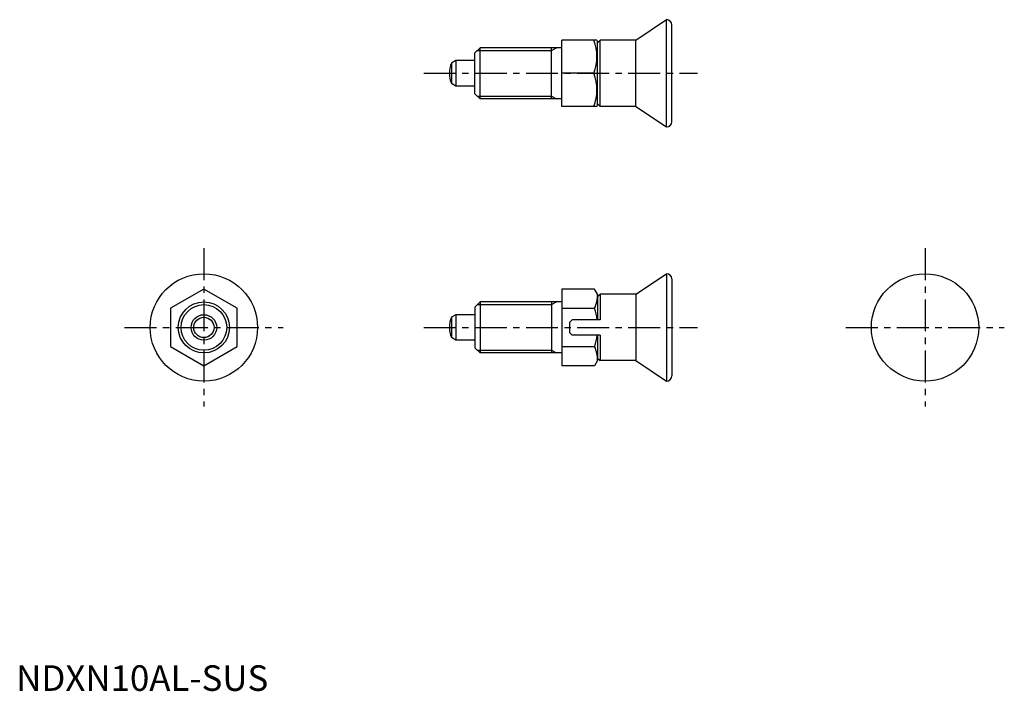
# Model space of a CAD drawing. Extents: x 1 to 193, y 0 to 131.
import ezdxf

# ---------------------------------------------------------------- set-up
doc = ezdxf.new("R2010")
doc.units = 0
doc.header["$LTSCALE"] = 5
doc.header["$MEASUREMENT"] = 0
doc.linetypes.add('CENTER', pattern=[2, 1.25, -0.25, 0.25, -0.25])
doc.layers.get('0').update_dxf_attribs({"linetype": 'CONTINUOUS'})
doc.layers.add('1', color=1, linetype='CENTER')
doc.layers.add('3', color=3, linetype='CONTINUOUS')
doc.styles.add('Standard1', font='ARIAL.TTF')

msp = doc.modelspace()

# ---------------------------------------------------------------- linework, layer by layer
for p, q in [((121.21, 127.37), (127.21, 131.37)), ((127.21, 110.37), (127.21, 131.37)), ((128.21, 111.37), (128.21, 130.37)), ((106.71, 114.37), (106.71, 127.37)), ((113.57, 127.37), (106.71, 127.37)), ((113.57, 127.37), (113.71, 127.12)), ((113.71, 126.87), (114.21, 127.37)), ((113.71, 114.62), (113.71, 127.12)), ((114.21, 114.37), (114.21, 127.37)), ((121.21, 127.37), (114.21, 127.37)), ((121.21, 114.37), (121.21, 127.37)), ((90.71, 125.87), (89.71, 124.87)), ((90.71, 115.87), (90.71, 125.87)), ((106.71, 125.87), (90.71, 125.87)), ((104.71, 115.87), (104.71, 125.87)), ((86.01, 123.37), (85.12, 122.85)), ((86.01, 123.37), (86.01, 118.37)), ((89.71, 123.37), (86.01, 123.37)), ((89.71, 116.87), (89.71, 124.87)), ((85.12, 122.85), (85.12, 118.88)), ((112.99, 120.87), (106.71, 120.87)), ((86.01, 118.37), (85.12, 118.88)), ((89.71, 118.37), (86.01, 118.37)), ((90.71, 115.87), (89.71, 116.87)), ((106.71, 115.87), (90.71, 115.87)), ((113.57, 114.37), (106.71, 114.37)), ((113.57, 114.37), (113.71, 114.62)), ((113.71, 114.87), (114.21, 114.37)), ((121.21, 114.37), (114.21, 114.37)), ((121.21, 114.37), (127.21, 110.37)), ((121.21, 77.63), (127.21, 81.63)), ((127.21, 81.63), (127.21, 60.63)), ((128.21, 80.63), (128.21, 61.63)), ((36.71, 78.64), (30.21, 74.88)), ((43.21, 74.88), (36.71, 78.64)), ((113.13, 78.64), (106.71, 78.64)), ((106.71, 78.64), (106.71, 63.62)), ((113.71, 77.63), (113.13, 78.64)), ((113.71, 77.13), (114.21, 77.63)), ((113.71, 77.63), (113.71, 72.63)), ((121.21, 77.63), (114.21, 77.63)), ((114.21, 77.63), (114.21, 72.63)), ((121.21, 77.63), (121.21, 64.63)), ((90.71, 76.13), (89.71, 75.13)), ((89.71, 75.13), (89.71, 67.13)), ((106.71, 76.13), (90.71, 76.13)), ((90.71, 76.13), (90.71, 66.13)), ((104.71, 76.13), (104.71, 66.13)), ((30.21, 74.88), (30.21, 67.38)), ((43.21, 67.38), (43.21, 74.88)), ((86.01, 73.63), (85.12, 73.12)), ((89.71, 73.63), (86.01, 73.63)), ((86.01, 73.63), (86.01, 68.63)), ((106.71, 74.88), (113.13, 74.88)), ((85.12, 73.12), (85.12, 69.14)), ((108.21, 72.13), (108.71, 72.63)), ((108.21, 72.13), (108.21, 70.13)), ((114.21, 72.63), (108.71, 72.63)), ((108.21, 70.13), (108.71, 69.63)), ((114.21, 69.63), (108.71, 69.63)), ((113.71, 69.63), (113.71, 64.63)), ((114.21, 69.63), (114.21, 64.63)), ((86.01, 68.63), (85.12, 69.14)), ((89.71, 68.63), (86.01, 68.63)), ((30.21, 67.38), (36.71, 63.62)), ((36.71, 63.62), (43.21, 67.38)), ((90.71, 66.13), (89.71, 67.13)), ((106.71, 66.13), (90.71, 66.13)), ((106.71, 67.38), (113.13, 67.38)), ((113.13, 63.62), (106.71, 63.62)), ((113.71, 64.63), (113.13, 63.62)), ((113.71, 65.13), (114.21, 64.63)), ((121.21, 64.63), (114.21, 64.63)), ((121.21, 64.63), (127.21, 60.63))]:
    msp.add_line(p, q)
for centre, radius in [((36.71, 71.13), 10.5), ((177.74, 71.13), 10.5), ((36.71, 71.13), 5), ((36.71, 71.13), 2.5), ((36.71, 71.13), 1.99)]:
    msp.add_circle(centre, radius)
for centre, radius, start, end in [((127.21, 130.37), 1, 0, 90), ((104.18, 124.12), 9.39, 339.7438, 20.2562), ((89.71, 120.87), 5, 156.5812, 203.4188), ((104.18, 117.62), 9.39, 339.7438, 20.2562), ((127.21, 111.37), 1, 270, 0), ((127.21, 80.63), 1, 0, 90), ((106.92, 77.63), 6.79, 336.1351, 0), ((101.29, 71.13), 12.42, 6.937, 17.588), ((89.71, 71.13), 5, 156.5812, 203.4188), ((101.29, 71.13), 12.42, 342.412, 353.0629), ((106.92, 64.63), 6.79, 360, 23.8649), ((127.21, 61.63), 1, 270, 0)]:
    msp.add_arc(centre, radius, start, end)
at = {"layer": '1'}
for p, q in [((79.71, 120.87), (133.21, 120.87)), ((36.71, 86.63), (36.71, 55.63)), ((177.74, 86.63), (177.74, 55.63)), ((21.21, 71.13), (52.21, 71.13)), ((79.71, 71.13), (133.21, 71.13)), ((162.24, 71.13), (193.24, 71.13))]:
    msp.add_line(p, q, dxfattribs=at)
at = {"layer": '3'}
for p, q in [((90.17, 125.33), (104.71, 125.33)), ((104.71, 125.33), (105.65, 125.87)), ((90.17, 116.41), (104.71, 116.41)), ((104.71, 116.41), (105.65, 115.87)), ((90.17, 75.59), (104.71, 75.59)), ((104.71, 75.59), (105.65, 76.13)), ((90.17, 66.67), (104.71, 66.67)), ((104.71, 66.67), (105.65, 66.13))]:
    msp.add_line(p, q, dxfattribs=at)
msp.add_circle((36.71, 71.13), 4.46, dxfattribs=at)

# ---------------------------------------------------------------- texts
at = {"color": 3, "style": 'Standard1'}
msp.add_text('NDXN10AL-SUS', height=5, dxfattribs=at).set_placement((0, 0))

doc.saveas('drawing.dxf')
